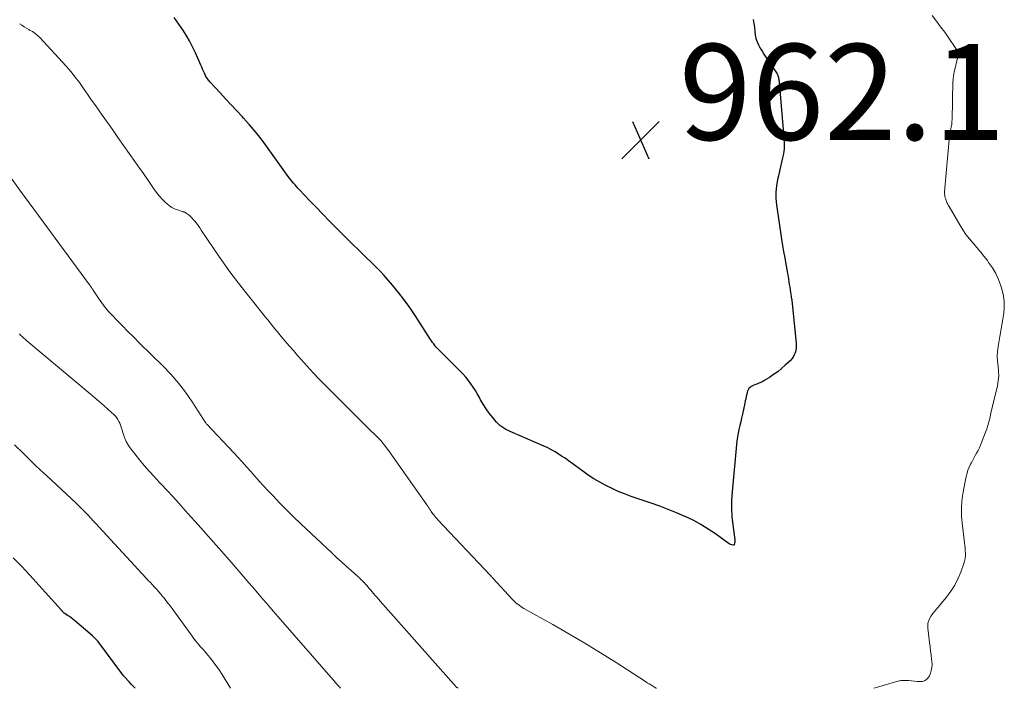
# Model space of a CAD drawing. Units: feet. Extents: x 1990000 to 1995039, y 600000 to 603937.
# Drawn here: x 1992210 to 1992415, y 600000 to 600139 of the extents above; entities that cross this region are included whole.
import ezdxf

# ---------------------------------------------------------------- set-up
doc = ezdxf.new("R2010")
doc.units = ezdxf.units.FT
doc.header["$LTSCALE"] = 100
doc.header["$MEASUREMENT"] = 0
for name, color, linetype, lineweight in [('CONTOUR INDEX', 32, 'Continuous', 25), ('CONTOUR INTERMEDIATE', 40, 'Continuous', 15), ('SPOT ELEVATION', 7, 'Continuous', 15)]:
    doc.layers.add(name, color=color, linetype=linetype, lineweight=lineweight)
doc.styles.add('slant', font='romans.shx', dxfattribs={"oblique": 14.999978})

# ---------------------------------------------------------------- blocks, each defined once
blk = doc.blocks.new('SPOT')
at = {"layer": 'SPOT ELEVATION', "lineweight": 25}
for p, q in [((-3.95, -3.95), (3.86, 3.85)), ((-1.67, 3.81), (1.74, -3.97))]:
    blk.add_line(p, q, dxfattribs=at)

msp = doc.modelspace()

# ---------------------------------------------------------------- linework, layer by layer
at = {"layer": 'CONTOUR INDEX', "flags": 128}
for points, elevation in [([(1992362.63, 600139.48), (1992362.75, 600138.69), (1992362.84, 600137.89), (1992362.92, 600137.1), (1992362.93, 600136.98), (1992363.03, 600136.26), (1992363.18, 600135.55), (1992363.43, 600134.87), (1992363.73, 600134.2), (1992364.09, 600133.56), (1992364.46, 600132.92), (1992364.85, 600132.29), (1992365.26, 600131.67), (1992367.46, 600128.37), (1992367.57, 600128.19), (1992367.66, 600128.01), (1992367.74, 600127.81), (1992367.81, 600127.61), (1992367.87, 600127.41), (1992367.91, 600127.2), (1992367.95, 600126.99), (1992367.98, 600126.78), (1992368, 600126.68), (1992368.03, 600126.41), (1992368.05, 600126.15), (1992368.08, 600125.89), (1992368.1, 600125.62), (1992368.92, 600115.72), (1992368.97, 600115.19), (1992369.01, 600114.66), (1992369.04, 600114.13), (1992369.08, 600113.6), (1992369.09, 600113.07), (1992369.07, 600112.54), (1992369.01, 600112.02), (1992368.92, 600111.5), (1992368.74, 600110.66), (1992368.53, 600109.72), (1992368.31, 600108.78), (1992368.09, 600107.84), (1992367.87, 600106.91), (1992367.68, 600106.15), (1992367.44, 600104.83), (1992367.3, 600103.51), (1992367.32, 600102.19), (1992367.45, 600100.85), (1992368.54, 600093.68), (1992368.75, 600092.38), (1992368.96, 600091.08), (1992369.19, 600089.77), (1992369.42, 600088.47), (1992369.69, 600086.98), (1992369.79, 600086.43), (1992369.88, 600085.87), (1992369.97, 600085.32), (1992370.05, 600084.76), (1992370.13, 600084.2), (1992370.22, 600083.65), (1992370.3, 600083.09), (1992370.39, 600082.54), (1992370.43, 600082.29), (1992370.54, 600081.61), (1992370.64, 600080.93), (1992370.72, 600080.25), (1992370.8, 600079.57), (1992371.57, 600072), (1992371.59, 600071.49), (1992371.57, 600070.98), (1992371.49, 600070.49), (1992371.36, 600069.99), (1992371.17, 600069.53), (1992370.94, 600069.09), (1992370.64, 600068.69), (1992370.3, 600068.32), (1992369.29, 600067.38), (1992368.51, 600066.7), (1992367.71, 600066.04), (1992366.87, 600065.44), (1992366.01, 600064.86), (1992365.06, 600064.27), (1992364.64, 600064.03), (1992364.22, 600063.81), (1992363.79, 600063.62), (1992363.35, 600063.45), (1992363.06, 600063.35), (1992362.76, 600063.23), (1992362.48, 600063.09), (1992362.2, 600062.92), (1992361.94, 600062.73), (1992361.72, 600062.51), (1992361.54, 600062.26), (1992361.4, 600061.98), (1992361.31, 600061.68), (1992361.24, 600061.37), (1992361.14, 600060.89), (1992361.04, 600060.41), (1992360.94, 600059.94), (1992360.84, 600059.46), (1992360.36, 600057.18), (1992360.19, 600056.38), (1992360.01, 600055.59), (1992359.83, 600054.8), (1992359.63, 600054.01), (1992359.46, 600053.22), (1992359.3, 600052.43), (1992359.19, 600051.62), (1992359.1, 600050.82), (1992358.2, 600040.98), (1992358.1, 600039.25), (1992358.08, 600037.53), (1992358.17, 600035.81), (1992358.34, 600034.09), (1992358.74, 600031), (1992358.76, 600030.83), (1992358.76, 600030.65), (1992358.74, 600030.48), (1992358.71, 600030.3), (1992358.63, 600030), (1992358.63, 600029.98), (1992358.62, 600029.96), (1992358.61, 600029.95), (1992358.54, 600029.88), (1992358.52, 600029.87), (1992358.5, 600029.86), (1992358.49, 600029.86), (1992358.47, 600029.86), (1992358.12, 600029.93), (1992357.93, 600029.98), (1992357.75, 600030.04), (1992357.57, 600030.13), (1992357.41, 600030.24), (1992354.75, 600032.19), (1992353.23, 600033.22), (1992351.67, 600034.19), (1992350.05, 600035.05), (1992348.39, 600035.85), (1992348.33, 600035.87), (1992346.61, 600036.6), (1992344.87, 600037.3), (1992343.11, 600037.96), (1992341.34, 600038.59), (1992337.12, 600040.03), (1992335.78, 600040.53), (1992334.45, 600041.06), (1992333.15, 600041.65), (1992331.87, 600042.29), (1992330.61, 600042.98), (1992329.38, 600043.71), (1992328.19, 600044.49), (1992327.02, 600045.31), (1992324.79, 600046.95), (1992324.08, 600047.46), (1992323.36, 600047.97), (1992322.63, 600048.45), (1992321.89, 600048.93), (1992321.13, 600049.38), (1992320.36, 600049.81), (1992319.58, 600050.2), (1992318.78, 600050.56), (1992312.36, 600053.33), (1992311.9, 600053.54), (1992311.45, 600053.76), (1992311, 600054), (1992310.56, 600054.24), (1992310.15, 600054.52), (1992309.75, 600054.82), (1992309.39, 600055.16), (1992309.04, 600055.52), (1992308.17, 600056.56), (1992307.49, 600057.42), (1992306.85, 600058.31), (1992306.27, 600059.24), (1992305.73, 600060.2), (1992305.5, 600060.63), (1992305.09, 600061.38), (1992304.66, 600062.11), (1992304.19, 600062.83), (1992303.7, 600063.53), (1992303.18, 600064.21), (1992302.64, 600064.87), (1992302.06, 600065.5), (1992301.47, 600066.12), (1992297.19, 600070.36), (1992296.92, 600070.64), (1992296.66, 600070.93), (1992296.41, 600071.22), (1992296.17, 600071.52), (1992295.94, 600071.83), (1992295.71, 600072.15), (1992295.49, 600072.47), (1992295.27, 600072.79), (1992292.03, 600077.79), (1992290.92, 600079.42), (1992289.78, 600081.02), (1992288.57, 600082.58), (1992287.33, 600084.11), (1992286.46, 600085.14), (1992285.6, 600086.11), (1992284.72, 600087.06), (1992283.81, 600087.99), (1992282.88, 600088.89), (1992281.94, 600089.78), (1992281, 600090.68), (1992280.07, 600091.59), (1992279.15, 600092.5), (1992275.54, 600096.1), (1992274.15, 600097.51), (1992272.76, 600098.92), (1992271.38, 600100.34), (1992270.01, 600101.77), (1992267.9, 600103.97), (1992267.59, 600104.3), (1992267.28, 600104.64), (1992266.99, 600104.99), (1992266.69, 600105.34), (1992266.41, 600105.7), (1992266.13, 600106.06), (1992265.85, 600106.42), (1992265.58, 600106.79), (1992261.05, 600113.07), (1992259.91, 600114.59), (1992258.73, 600116.08), (1992257.5, 600117.53), (1992256.23, 600118.95), (1992255.94, 600119.26), (1992254.79, 600120.5), (1992253.64, 600121.73), (1992252.49, 600122.97), (1992251.35, 600124.21), (1992249.38, 600126.34), (1992249.22, 600126.52), (1992249.07, 600126.69), (1992248.92, 600126.87), (1992248.78, 600127.06), (1992248.64, 600127.24), (1992248.51, 600127.44), (1992248.4, 600127.64), (1992248.3, 600127.85), (1992248.1, 600128.28), (1992247.9, 600128.7), (1992247.71, 600129.13), (1992247.52, 600129.56), (1992247.33, 600129.99), (1992246.23, 600132.52), (1992245.83, 600133.38), (1992245.41, 600134.23), (1992244.95, 600135.06), (1992244.47, 600135.88), (1992243.69, 600137.14), (1992242.77, 600138.55), (1992241.79, 600139.92)], 960), ([(1992233.62, 600000), (1992233.43, 600000.21), (1992232.9, 600000.79), (1992232.37, 600001.36), (1992231.39, 600002.42), (1992231.35, 600002.46), (1992231.31, 600002.51), (1992231.27, 600002.56), (1992231.23, 600002.6), (1992231.19, 600002.65), (1992231.16, 600002.7), (1992231.12, 600002.75), (1992231.09, 600002.8), (1992225.83, 600009.8), (1992225.58, 600010.11), (1992225.32, 600010.41), (1992225.04, 600010.69), (1992224.74, 600010.95), (1992221, 600014.11), (1992220.64, 600014.4), (1992220.28, 600014.68), (1992219.91, 600014.96), (1992219.53, 600015.22), (1992218.93, 600015.63), (1992218.84, 600015.69), (1992218.76, 600015.75), (1992218.69, 600015.81), (1992218.61, 600015.88), (1992218.57, 600015.92), (1992218.52, 600015.97), (1992218.47, 600016.03), (1992218.42, 600016.09), (1992218.37, 600016.15), (1992218.32, 600016.21), (1992218.27, 600016.27), (1992218.22, 600016.32), (1992218.17, 600016.38), (1992211.68, 600023.58), (1992209.96, 600025.42), (1992208.19, 600027.21)], 940)]:
    msp.add_lwpolyline(points, dxfattribs=dict(at, elevation=elevation))
at = {"layer": 'CONTOUR INTERMEDIATE', "flags": 128}
for points, elevation in [([(1992342.42, 600000), (1992342.35, 600000.04), (1992341.98, 600000.26), (1992341.61, 600000.48), (1992341.24, 600000.7), (1992340.87, 600000.93), (1992340.51, 600001.16), (1992340.15, 600001.39), (1992333.99, 600005.36), (1992330.74, 600007.42), (1992327.46, 600009.43), (1992324.14, 600011.39), (1992320.8, 600013.3), (1992314.76, 600016.68), (1992314.42, 600016.88), (1992314.09, 600017.09), (1992313.77, 600017.31), (1992313.46, 600017.55), (1992313.15, 600017.79), (1992312.86, 600018.05), (1992312.58, 600018.32), (1992312.31, 600018.6), (1992308.33, 600022.93), (1992308.18, 600023.1), (1992308.02, 600023.27), (1992307.86, 600023.44), (1992307.71, 600023.61), (1992296.82, 600035.16), (1992296.6, 600035.4), (1992296.38, 600035.65), (1992296.17, 600035.9), (1992295.96, 600036.15), (1992295.84, 600036.3), (1992295.7, 600036.48), (1992295.56, 600036.67), (1992295.43, 600036.86), (1992295.3, 600037.05), (1992295.23, 600037.16), (1992295.14, 600037.3), (1992295.05, 600037.45), (1992294.96, 600037.59), (1992294.87, 600037.73), (1992294.78, 600037.87), (1992294.68, 600038.01), (1992294.59, 600038.15), (1992294.49, 600038.29), (1992286.36, 600049.83), (1992285.89, 600050.46), (1992285.4, 600051.07), (1992284.88, 600051.66), (1992284.34, 600052.23), (1992283.49, 600053.07), (1992283.35, 600053.2), (1992283.21, 600053.33), (1992283.07, 600053.46), (1992282.93, 600053.59), (1992282.79, 600053.71), (1992282.65, 600053.84), (1992282.51, 600053.97), (1992282.37, 600054.11), (1992273.36, 600063.15), (1992272.05, 600064.48), (1992270.76, 600065.83), (1992269.5, 600067.21), (1992268.25, 600068.6), (1992267.5, 600069.45), (1992266.65, 600070.43), (1992265.8, 600071.41), (1992264.96, 600072.4), (1992264.12, 600073.4), (1992263.29, 600074.4), (1992262.46, 600075.4), (1992261.64, 600076.41), (1992260.83, 600077.42), (1992256.98, 600082.23), (1992255.18, 600084.54), (1992253.42, 600086.89), (1992251.71, 600089.27), (1992250.05, 600091.69), (1992247.44, 600095.59), (1992247.1, 600096.08), (1992246.76, 600096.55), (1992246.4, 600097.02), (1992246.03, 600097.48), (1992245.75, 600097.82), (1992245.51, 600098.09), (1992245.26, 600098.35), (1992244.99, 600098.6), (1992244.7, 600098.83), (1992244.31, 600099.13), (1992244.21, 600099.2), (1992244.11, 600099.25), (1992244, 600099.3), (1992243.89, 600099.34), (1992243.77, 600099.37), (1992243.66, 600099.4), (1992243.54, 600099.43), (1992243.43, 600099.47), (1992242.44, 600099.77), (1992241.86, 600100), (1992241.3, 600100.28), (1992240.79, 600100.63), (1992240.31, 600101.03), (1992239.91, 600101.41), (1992239.28, 600102.06), (1992238.67, 600102.74), (1992238.1, 600103.45), (1992237.56, 600104.18), (1992237.25, 600104.63), (1992236.58, 600105.61), (1992235.9, 600106.58), (1992235.22, 600107.56), (1992234.54, 600108.53), (1992233.57, 600109.91), (1992232.4, 600111.57), (1992231.23, 600113.23), (1992230.05, 600114.89), (1992228.88, 600116.55), (1992226.24, 600120.27), (1992225.39, 600121.48), (1992224.55, 600122.69), (1992223.71, 600123.91), (1992222.88, 600125.13), (1992222.03, 600126.33), (1992221.14, 600127.51), (1992220.21, 600128.64), (1992219.23, 600129.75), (1992213.73, 600135.72), (1992213.25, 600136.18), (1992212.75, 600136.61), (1992212.2, 600136.98), (1992211.61, 600137.31), (1992211.43, 600137.4), (1992210.93, 600137.67), (1992210.44, 600137.96), (1992209.98, 600138.29), (1992209.52, 600138.63)], 956), ([(1992399.97, 600140.35), (1992400.85, 600139.19), (1992401.72, 600138.01), (1992402.57, 600136.83), (1992403.41, 600135.64), (1992404.78, 600133.68), (1992404.92, 600133.46), (1992405.04, 600133.23), (1992405.15, 600132.99), (1992405.24, 600132.74), (1992405.29, 600132.49), (1992405.32, 600132.24), (1992405.31, 600131.98), (1992405.28, 600131.72), (1992404.55, 600128.51), (1992404.5, 600128.27), (1992404.45, 600128.02), (1992404.41, 600127.78), (1992404.37, 600127.54), (1992404.34, 600127.3), (1992404.31, 600127.05), (1992404.3, 600126.81), (1992404.29, 600126.56), (1992404.1, 600118.61), (1992404.08, 600118.29), (1992404.06, 600117.97), (1992404.02, 600117.66), (1992403.97, 600117.34), (1992403.94, 600117.2), (1992403.89, 600116.96), (1992403.84, 600116.72), (1992403.78, 600116.48), (1992403.72, 600116.24), (1992403.67, 600116), (1992403.62, 600115.76), (1992403.58, 600115.52), (1992403.55, 600115.27), (1992402.55, 600103.57), (1992402.54, 600103.22), (1992402.56, 600102.88), (1992402.62, 600102.54), (1992402.71, 600102.21), (1992402.8, 600101.93), (1992402.87, 600101.74), (1992402.94, 600101.55), (1992403.02, 600101.36), (1992403.11, 600101.18), (1992403.2, 600101), (1992403.29, 600100.82), (1992403.39, 600100.64), (1992403.49, 600100.47), (1992405.72, 600096.66), (1992406.35, 600095.66), (1992407.01, 600094.69), (1992407.72, 600093.76), (1992408.48, 600092.85), (1992409.25, 600091.96), (1992410.01, 600091.06), (1992410.75, 600090.14), (1992411.47, 600089.21), (1992411.74, 600088.85), (1992412.53, 600087.71), (1992413.22, 600086.51), (1992413.79, 600085.25), (1992414.27, 600083.95), (1992414.55, 600083.06), (1992414.83, 600081.87), (1992415, 600080.67), (1992415, 600079.47), (1992414.9, 600078.25), (1992414.71, 600077.03), (1992414.51, 600075.81), (1992414.3, 600074.59), (1992414.09, 600073.37), (1992413.72, 600071.31), (1992413.59, 600070.28), (1992413.53, 600069.26), (1992413.58, 600068.23), (1992413.7, 600067.2), (1992413.81, 600066.17), (1992413.83, 600065.15), (1992413.74, 600064.13), (1992413.56, 600063.11), (1992412.79, 600059.93), (1992412.62, 600059.2), (1992412.45, 600058.47), (1992412.29, 600057.74), (1992412.14, 600057.01), (1992411.98, 600056.29), (1992411.79, 600055.57), (1992411.57, 600054.85), (1992411.33, 600054.15), (1992410.26, 600051.25), (1992410.04, 600050.69), (1992409.8, 600050.14), (1992409.52, 600049.6), (1992409.23, 600049.07), (1992408.93, 600048.54), (1992408.63, 600048.01), (1992408.34, 600047.48), (1992408.06, 600046.94), (1992407.97, 600046.78), (1992407.68, 600046.15), (1992407.42, 600045.51), (1992407.22, 600044.85), (1992407.05, 600044.18), (1992406.54, 600041.68), (1992406.24, 600039.75), (1992406.08, 600037.81), (1992406.1, 600035.86), (1992406.25, 600033.91), (1992406.7, 600030.37), (1992406.76, 600029.82), (1992406.82, 600029.27), (1992406.86, 600028.71), (1992406.89, 600028.16), (1992406.88, 600027.61), (1992406.83, 600027.07), (1992406.72, 600026.54), (1992406.56, 600026.01), (1992405.91, 600024.2), (1992405.32, 600022.82), (1992404.65, 600021.49), (1992403.83, 600020.23), (1992402.92, 600019.03), (1992400.76, 600016.47), (1992400.41, 600016.03), (1992400.07, 600015.58), (1992399.76, 600015.1), (1992399.46, 600014.62), (1992399.24, 600014.12), (1992399.08, 600013.6), (1992399.02, 600013.06), (1992399.04, 600012.51), (1992399.4, 600009.55), (1992399.51, 600008.68), (1992399.62, 600007.81), (1992399.73, 600006.94), (1992399.84, 600006.07), (1992399.9, 600005.64), (1992399.93, 600004.99), (1992399.9, 600004.36), (1992399.77, 600003.74), (1992399.57, 600003.13), (1992399.36, 600002.63), (1992398.97, 600002.06), (1992398.5, 600001.65), (1992397.9, 600001.45), (1992397.22, 600001.39), (1992396.81, 600001.45), (1992396.24, 600001.51), (1992395.67, 600001.57), (1992395.1, 600001.61), (1992394.53, 600001.65), (1992393.96, 600001.64), (1992393.4, 600001.6), (1992392.84, 600001.5), (1992392.29, 600001.37), (1992389.04, 600000.38), (1992387.79, 600000)], 956), ([(1992301.01, 600000), (1992300.83, 600000.14), (1992300.81, 600000.16), (1992300.79, 600000.17), (1992300.78, 600000.19), (1992300.76, 600000.2), (1992300.69, 600000.27), (1992300.68, 600000.28), (1992300.66, 600000.3), (1992300.64, 600000.32), (1992300.63, 600000.33), (1992286.41, 600016.3), (1992285.85, 600016.93), (1992285.29, 600017.56), (1992284.74, 600018.2), (1992284.19, 600018.84), (1992283.66, 600019.46), (1992283.38, 600019.79), (1992283.1, 600020.12), (1992282.82, 600020.45), (1992282.55, 600020.78), (1992282.27, 600021.11), (1992281.98, 600021.43), (1992281.69, 600021.75), (1992281.39, 600022.06), (1992281.38, 600022.08), (1992281.07, 600022.39), (1992280.75, 600022.7), (1992280.43, 600023.01), (1992280.1, 600023.3), (1992278.71, 600024.54), (1992277.69, 600025.45), (1992276.67, 600026.38), (1992275.67, 600027.31), (1992274.66, 600028.24), (1992268.19, 600034.34), (1992266.69, 600035.77), (1992265.21, 600037.23), (1992263.76, 600038.71), (1992262.33, 600040.2), (1992261.31, 600041.29), (1992260.41, 600042.26), (1992259.52, 600043.24), (1992258.63, 600044.23), (1992257.75, 600045.23), (1992256.87, 600046.22), (1992255.99, 600047.21), (1992255.09, 600048.18), (1992254.19, 600049.15), (1992248.56, 600055.12), (1992248.48, 600055.2), (1992248.41, 600055.29), (1992248.35, 600055.37), (1992248.29, 600055.47), (1992248.23, 600055.56), (1992248.17, 600055.65), (1992248.11, 600055.75), (1992248.05, 600055.84), (1992245.54, 600059.75), (1992244.16, 600061.75), (1992242.69, 600063.68), (1992241.1, 600065.5), (1992239.42, 600067.26), (1992234.56, 600072.02), (1992233.33, 600073.23), (1992232.11, 600074.45), (1992230.9, 600075.67), (1992229.7, 600076.91), (1992228.95, 600077.68), (1992228.15, 600078.56), (1992227.39, 600079.45), (1992226.67, 600080.39), (1992225.99, 600081.36), (1992224.86, 600083.07), (1992224.77, 600083.2), (1992224.68, 600083.34), (1992224.6, 600083.47), (1992224.51, 600083.6), (1992224.4, 600083.76), (1992224.37, 600083.81), (1992224.34, 600083.86), (1992224.3, 600083.91), (1992224.27, 600083.95), (1992224.23, 600084), (1992224.2, 600084.05), (1992224.16, 600084.09), (1992224.13, 600084.14), (1992213.49, 600098.59), (1992211.53, 600101.26), (1992209.57, 600103.93), (1992207.61, 600106.61)], 952), ([(1992276.49, 600000), (1992276.46, 600000.04), (1992276.31, 600000.21), (1992276.15, 600000.39), (1992276.12, 600000.43), (1992275.95, 600000.62), (1992275.78, 600000.82), (1992275.61, 600001.02), (1992275.44, 600001.21), (1992262.5, 600016.04), (1992261.76, 600016.9), (1992261.03, 600017.75), (1992260.29, 600018.6), (1992259.56, 600019.46), (1992258.83, 600020.32), (1992258.1, 600021.18), (1992257.36, 600022.03), (1992256.62, 600022.89), (1992253.24, 600026.78), (1992251.11, 600029.22), (1992248.97, 600031.65), (1992246.81, 600034.07), (1992244.65, 600036.48), (1992242.65, 600038.69), (1992241.47, 600039.98), (1992240.29, 600041.28), (1992239.09, 600042.56), (1992237.89, 600043.84), (1992237.65, 600044.1), (1992236.58, 600045.26), (1992235.54, 600046.44), (1992234.54, 600047.65), (1992233.55, 600048.88), (1992232.74, 600049.93), (1992232.23, 600050.68), (1992231.78, 600051.46), (1992231.42, 600052.28), (1992231.12, 600053.13), (1992230.86, 600054.04), (1992230.73, 600054.46), (1992230.59, 600054.87), (1992230.42, 600055.28), (1992230.25, 600055.68), (1992230.04, 600056.07), (1992229.8, 600056.43), (1992229.53, 600056.76), (1992229.22, 600057.07), (1992228.02, 600058.15), (1992227.09, 600058.98), (1992226.15, 600059.8), (1992225.21, 600060.61), (1992224.26, 600061.42), (1992211.06, 600072.51), (1992210.74, 600072.79), (1992210.42, 600073.06), (1992210.1, 600073.34), (1992209.79, 600073.62), (1992209.47, 600073.91)], 948), ([(1992253.5, 600000), (1992252.39, 600001.86), (1992251.78, 600002.85), (1992251.13, 600003.82), (1992250.45, 600004.77), (1992249.75, 600005.7), (1992249.25, 600006.33), (1992248.77, 600006.93), (1992248.29, 600007.52), (1992247.79, 600008.1), (1992247.29, 600008.68), (1992246.79, 600009.26), (1992246.31, 600009.84), (1992245.84, 600010.45), (1992245.38, 600011.06), (1992241.46, 600016.47), (1992241.01, 600017.1), (1992240.54, 600017.71), (1992240.06, 600018.32), (1992239.58, 600018.93), (1992239.44, 600019.11), (1992239.02, 600019.61), (1992238.59, 600020.11), (1992238.15, 600020.6), (1992237.7, 600021.08), (1992237.25, 600021.56), (1992236.8, 600022.04), (1992236.35, 600022.52), (1992235.9, 600023), (1992226.06, 600033.71), (1992225.48, 600034.34), (1992224.9, 600034.96), (1992224.31, 600035.58), (1992223.73, 600036.2), (1992223.13, 600036.81), (1992222.53, 600037.41), (1992221.92, 600038), (1992221.31, 600038.59), (1992215.11, 600044.36), (1992213.9, 600045.49), (1992212.7, 600046.64), (1992211.5, 600047.79), (1992210.31, 600048.95), (1992208.42, 600050.79)], 944)]:
    msp.add_lwpolyline(points, dxfattribs=dict(at, elevation=elevation))

# ---------------------------------------------------------------- block references
at = {"layer": 'SPOT ELEVATION'}
msp.add_blockref('SPOT', (1992339.11, 600114.39, 962.1), dxfattribs=at)

# ---------------------------------------------------------------- texts
at = {"layer": 'SPOT ELEVATION', "style": 'slant', "oblique": 15}
msp.add_text('962.1', height=20, dxfattribs=at).set_placement((1992347.11, 600114.39, 962.1))

doc.saveas('drawing.dxf')
